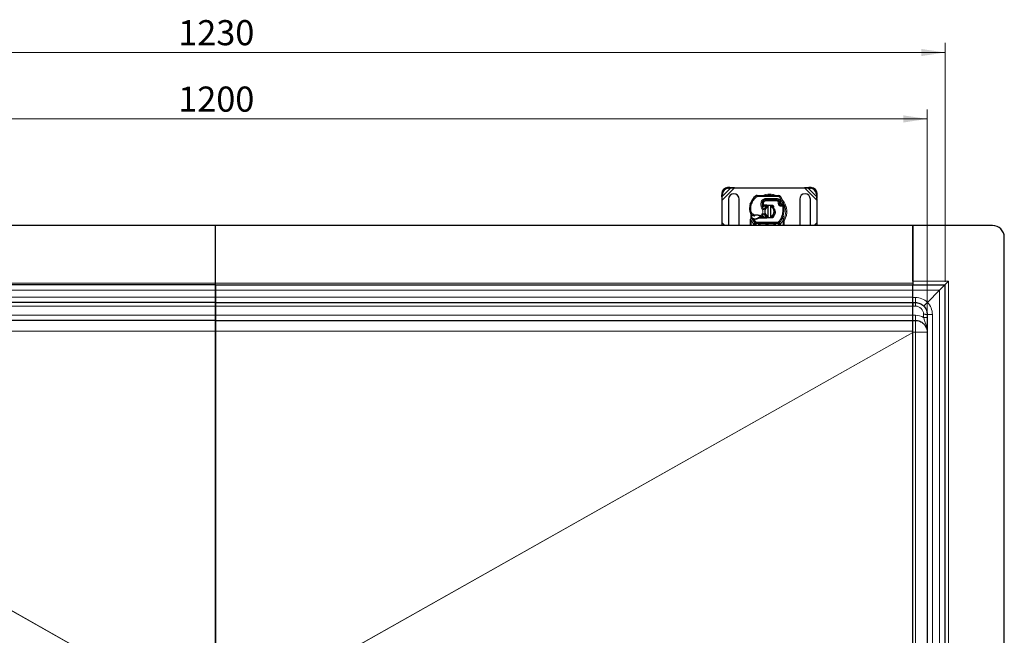
# Model space of a CAD drawing. Units: millimetres. Extents: x -15 to 420, y 0 to 297.
# Drawn here: x 113 to 216, y 132 to 197 of the extents above; entities that cross this region are included whole.
import ezdxf

# ---------------------------------------------------------------- set-up
doc = ezdxf.new("R2010")
doc.units = ezdxf.units.MM
doc.styles.add('SLDTEXTSTYLE0', font='TXT', dxfattribs={"width": 0.605})
doc.dimstyles.new('SLDDIMSTYLE0', dxfattribs={"dimtxt": 2.568319, "dimasz": 2.5, "dimexe": 0, "dimexo": 0.0625, "dimgap": 0.64208, "dimtad": 1, "dimlfac": 8, "dimrnd": 1e-09, "dimzin": 12, "dimdsep": 46, "dimtxsty": 'SLDTEXTSTYLE0', "dimsah": 1, "dimcen": 0.09, "dimadec": 0, "dimazin": 3, "dimtfac": 1, "dimtdec": 3, "dimtofl": 0, "dimtmove": 0, "dimatfit": 3, "dimfxl": 0, "dimfrac": 2, "dimtolj": 1, "dimtzin": 12, "dimarcsym": 0})

# ---------------------------------------------------------------- blocks, each defined once
blk = doc.blocks.new('_D_2')
at = {"color": 7, "linetype": 'Continuous', "lineweight": 0}
for p, q in [((56.5, 169.16), (56.5, 194.34)), ((210.25, 169.16), (210.25, 194.34)), ((56.5, 193.34), (210.25, 193.34))]:
    blk.add_line(p, q, dxfattribs=at)
at = {"color": 7, "linetype": 'Continuous', "lineweight": 18}
for points in [[(56.5, 193.34), (59, 192.96), (59, 193.71)], [(210.25, 193.34), (207.75, 193.71), (207.75, 192.96)]]:
    blk.add_solid(points, dxfattribs=at)
at = {"color": 7, "linetype": 'Continuous', "lineweight": 18, "insert": (129.45, 196.75), "char_height": 2.646, "attachment_point": 1, "style": 'SLDTEXTSTYLE0'}
blk.add_mtext('1230', dxfattribs=at)
blk = doc.blocks.new('_D_3')
at = {"color": 7, "linetype": 'Continuous', "lineweight": 0}
for p, q in [((58.37, 166.03), (58.37, 187.34)), ((208.37, 166.03), (208.37, 187.34)), ((58.37, 186.34), (208.37, 186.34))]:
    blk.add_line(p, q, dxfattribs=at)
at = {"color": 7, "linetype": 'Continuous', "lineweight": 18}
for points in [[(58.37, 186.34), (60.87, 185.96), (60.87, 186.71)], [(208.37, 186.34), (205.87, 186.71), (205.87, 185.96)]]:
    blk.add_solid(points, dxfattribs=at)
at = {"color": 7, "linetype": 'Continuous', "lineweight": 18, "insert": (129.45, 189.75), "char_height": 2.646, "attachment_point": 1, "style": 'SLDTEXTSTYLE0'}
blk.add_mtext('1200', dxfattribs=at)

msp = doc.modelspace()

# ---------------------------------------------------------------- linework, layer by layer
at = {"color": 7, "linetype": 'Continuous', "lineweight": 25}
for p, q in [((186.7181, 178.4817), (186.7064, 178.2434)), ((187.5814, 179.1184), (187.3431, 179.1067)), ((187.4178, 179.032), (187.6561, 179.0437)), ((187.6561, 179.0437), (187.5814, 179.1184)), ((188.0623, 179.0764), (187.5814, 179.1184)), ((187.6561, 179.0437), (188.0623, 179.0764)), ((188.0623, 179.0764), (195.4345, 179.0764)), ((195.9155, 179.1184), (195.4345, 179.0764)), ((195.4345, 179.0764), (195.8407, 179.0437)), ((195.9155, 179.1184), (195.8407, 179.0437)), ((195.8407, 179.0437), (196.079, 179.032)), ((196.1537, 179.1067), (195.9155, 179.1184)), ((196.7905, 178.2434), (196.7787, 178.4817)), ((186.7064, 178.2434), (186.7811, 178.1687)), ((186.7064, 178.2434), (186.7484, 177.7625)), ((186.7484, 177.7625), (186.7811, 178.1687)), ((186.7484, 175.3902), (186.7484, 177.7625)), ((186.7811, 178.1687), (186.7928, 178.407)), ((187.4359, 177.8889), (187.4359, 175.2639)), ((188.5609, 175.2639), (188.5609, 177.8889)), ((189.7334, 177.3766), (189.76, 177.4482)), ((190.4525, 178.2699), (192.7306, 178.2583)), ((191.2773, 177.8201), (191.3484, 177.8201)), ((191.3484, 177.8201), (192.5404, 177.8201)), ((192.5469, 177.8217), (191.3548, 177.8278)), ((192.7683, 177.6729), (192.7939, 177.6163)), ((192.7933, 177.4316), (192.8126, 177.3747)), ((194.9359, 177.8889), (194.9359, 175.2639)), ((196.0609, 175.2639), (196.0609, 177.8889)), ((196.704, 178.407), (196.7157, 178.1687)), ((196.7157, 178.1687), (196.7905, 178.2434)), ((196.7157, 178.1687), (196.7484, 177.7625)), ((196.7484, 177.7625), (196.7905, 178.2434)), ((196.7484, 177.7625), (196.7484, 175.3902)), ((191.0511, 177.2076), (190.9788, 177.2076)), ((190.9812, 177.2697), (191.0511, 177.2076)), ((191.1067, 177.2701), (191.1153, 177.2701)), ((191.1109, 177.2076), (191.1153, 177.2076)), ((191.1153, 177.2701), (191.4359, 177.2701)), ((191.1153, 177.2076), (191.4359, 177.2076)), ((191.4359, 177.2701), (191.4637, 177.2695)), ((192.0079, 177.1852), (191.4612, 177.2071)), ((191.4637, 177.2695), (192.0104, 177.2477)), ((191.6234, 177.0605), (191.6234, 177.1887)), ((191.6234, 176.0922), (191.6234, 177.0605)), ((191.8734, 177.1887), (191.8734, 177.0605)), ((191.8734, 177.0605), (191.8734, 176.0922)), ((192.1169, 177.1116), (192.1019, 177.1367)), ((192.1235, 177.0273), (192.1146, 176.9437)), ((192.1146, 176.9437), (192.1182, 176.9402)), ((192.1182, 176.9402), (192.1574, 176.9542)), ((192.1838, 177.0108), (192.1575, 176.9541)), ((192.976, 177.2704), (193.0332, 177.2781)), ((186.7484, 175.3902), (186.7237, 175.1076)), ((186.7711, 175.1076), (186.7484, 175.3902)), ((189.7484, 175.7228), (189.7569, 175.7875)), ((189.7484, 175.6244), (189.7484, 175.7228)), ((189.7484, 175.1076), (189.7484, 175.6244)), ((189.8236, 175.9525), (189.8099, 176.1165)), ((189.81, 176.0838), (189.8102, 175.9862)), ((189.8123, 176.1074), (189.8101, 176.1159)), ((189.9448, 175.7709), (189.9792, 175.82)), ((190.0992, 175.75), (190.0603, 175.7517)), ((190.101, 175.8125), (190.0634, 175.814)), ((190.2098, 175.75), (190.0992, 175.75)), ((190.2164, 175.3855), (190.2134, 175.3885)), ((190.6775, 175.9451), (190.5621, 175.9119)), ((190.5621, 175.9119), (190.634, 175.8826)), ((190.6775, 175.9451), (190.634, 175.8826)), ((191.4359, 175.8826), (190.634, 175.8826)), ((191.4359, 175.9451), (190.6775, 175.9451)), ((191.4637, 175.8832), (191.4359, 175.8826)), ((191.4612, 175.9456), (192.0079, 175.9675)), ((192.0104, 175.905), (191.4637, 175.8832)), ((191.6234, 175.964), (191.6234, 176.0922)), ((191.8734, 176.0922), (191.8734, 175.964)), ((192.1116, 176.1698), (192.1045, 176.1991)), ((192.1116, 176.1698), (192.1889, 176.1161)), ((192.1232, 176.1264), (192.1116, 176.1698)), ((192.7834, 175.3885), (192.7804, 175.3855)), ((193.1854, 175.9799), (193.1892, 176.1115)), ((193.1874, 176.1121), (193.1892, 176.1115)), ((193.2385, 175.8208), (193.1983, 176.0124)), ((193.2457, 175.784), (193.2385, 175.8208)), ((193.2454, 175.782), (193.2392, 175.8177)), ((193.2484, 175.7451), (193.2457, 175.784)), ((193.2484, 175.7451), (193.2484, 175.6244)), ((193.2484, 175.6244), (193.2484, 175.1076)), ((196.7484, 175.3902), (196.7257, 175.1076)), ((196.7731, 175.1076), (196.7484, 175.3902)), ((133.3734, 175.1076), (59.8734, 175.1076)), ((133.3734, 169.0451), (133.3734, 175.1076)), ((206.8734, 175.1076), (133.3734, 175.1076)), ((133.3734, 169.0451), (133.3734, 175.1076)), ((187.4359, 175.2639), (187.4581, 175.1076)), ((188.5388, 175.1076), (188.5609, 175.2639)), ((190.2673, 175.1455), (190.2673, 175.1076)), ((192.6498, 175.3326), (190.347, 175.3326)), ((190.6423, 175.1076), (190.6423, 175.1451)), ((192.3545, 175.1451), (192.3545, 175.1076)), ((192.7295, 175.1076), (192.7295, 175.1455)), ((194.9359, 175.2639), (194.9581, 175.1076)), ((196.0388, 175.1076), (196.0609, 175.2639)), ((215.2484, 175.1076), (206.8734, 175.1076)), ((206.8734, 175.1076), (206.8734, 169.2326)), ((206.8734, 169.2326), (206.8734, 175.1076)), ((216.4984, 63.8576), (216.4984, 173.8576)), ((206.8734, 169.2326), (206.8734, 168.8576)), ((210.6234, 169.2326), (210.2484, 168.8576)), ((133.3734, 168.8576), (59.8734, 168.8576)), ((133.3734, 168.8576), (133.3734, 169.0451)), ((133.3734, 168.8576), (133.3734, 169.0451)), ((133.3734, 168.8576), (206.8734, 168.8576)), ((133.3734, 168.8576), (133.3734, 168.2951)), ((133.3734, 168.2951), (133.3734, 168.8576)), ((133.3734, 168.2951), (133.3734, 167.5451)), ((133.3734, 167.5451), (133.3734, 168.2951)), ((206.8734, 168.8576), (210.2484, 168.8576)), ((206.8734, 168.2951), (206.8734, 168.8576)), ((206.8734, 168.2951), (206.8734, 168.8576)), ((206.8734, 167.5451), (206.8734, 168.2951)), ((209.6663, 168.2755), (208.3952, 167.0044)), ((209.6859, 168.2951), (209.6663, 168.2755)), ((210.2484, 168.8576), (209.6859, 168.2951)), ((210.2484, 168.8576), (210.2484, 68.8576)), ((133.3734, 167.5451), (133.3734, 166.9826)), ((133.3734, 166.9826), (133.3734, 167.5451)), ((206.8734, 166.9826), (206.8734, 167.5451)), ((133.3734, 166.9826), (59.8734, 166.9826)), ((133.3734, 166.9826), (206.8734, 166.9826)), ((133.3734, 166.9826), (133.3734, 166.6076)), ((133.3734, 166.6076), (133.3734, 166.9826)), ((133.3734, 166.6076), (133.3734, 165.6701)), ((133.3734, 165.6701), (133.3734, 166.6076)), ((206.8734, 166.9826), (207.1234, 166.9826)), ((206.8734, 166.9826), (206.8734, 166.6207)), ((206.8734, 166.6076), (206.8734, 166.9826)), ((206.8734, 166.6161), (206.8734, 166.6207)), ((206.8734, 165.6701), (206.8734, 166.6076)), ((133.3734, 165.1076), (59.8734, 165.1076)), ((133.3734, 165.6701), (133.3734, 165.1076)), ((133.3734, 165.1076), (133.3734, 165.6701)), ((133.3734, 165.1076), (206.8734, 165.1076)), ((133.3734, 165.1076), (133.3734, 163.9665)), ((133.3734, 163.9665), (133.3734, 165.1076)), ((206.8734, 165.1076), (206.8734, 165.6701)), ((206.8734, 165.1076), (207.1234, 165.1076)), ((206.8734, 163.9665), (206.8734, 165.1076)), ((208.3734, 165.7326), (208.3734, 71.9826)), ((133.3734, 163.9665), (133.3734, 129.3576)), ((133.3734, 129.3576), (133.3734, 163.9665)), ((206.8734, 163.843), (206.8734, 163.9665)), ((206.8734, 73.8722), (206.8734, 163.843))]:
    msp.add_line(p, q, dxfattribs=at)
at = {"color": 8, "linetype": 'Continuous', "lineweight": 18}
for p, q in [((186.7928, 178.407), (186.7181, 178.4817)), ((186.7484, 177.7625), (188.0623, 179.0764)), ((186.7811, 178.1687), (187.6561, 179.0437)), ((187.3431, 179.1067), (187.4178, 179.032)), ((195.4345, 179.0764), (196.7484, 177.7625)), ((195.8407, 179.0437), (196.7157, 178.1687)), ((196.079, 179.032), (196.1537, 179.1067)), ((196.7787, 178.4817), (196.704, 178.407)), ((189.8728, 177.3922), (189.7545, 177.4326)), ((190.3713, 178.116), (190.2914, 178.2121)), ((190.4525, 178.2699), (190.4519, 178.1449)), ((192.73, 178.1333), (190.4519, 178.1449)), ((190.8601, 177.537), (190.9833, 177.516)), ((191.1141, 177.4964), (190.9908, 177.5168)), ((191.0667, 177.6951), (191.0746, 177.6951)), ((191.1141, 177.4964), (191.1067, 177.2701)), ((191.3484, 177.8201), (191.3484, 177.6951)), ((192.5404, 177.6951), (191.3484, 177.6951)), ((191.3548, 177.8278), (191.3555, 177.9528)), ((192.5475, 177.9467), (191.3555, 177.9528)), ((192.5404, 177.6951), (192.5404, 177.8201)), ((192.5475, 177.9467), (192.5469, 177.8217)), ((192.7683, 177.6729), (192.6544, 177.6215)), ((192.6544, 177.6215), (192.6665, 177.5947)), ((192.7933, 177.4316), (192.6749, 177.3914)), ((192.73, 178.1333), (192.7306, 178.2583)), ((192.8975, 177.7213), (192.7839, 177.669)), ((192.9421, 178.1396), (192.8357, 178.074)), ((193.0982, 177.5256), (192.8357, 178.074)), ((192.9602, 177.5739), (192.8975, 177.7213)), ((193.0982, 177.5256), (193.2161, 177.5672)), ((189.6544, 176.7795), (189.6533, 176.7794)), ((189.6543, 176.7833), (189.7793, 176.7862)), ((189.7334, 177.3766), (189.7361, 177.3758)), ((190.9691, 177.3326), (190.9778, 177.3326)), ((190.9954, 176.7837), (191.1036, 176.8464)), ((191.1067, 177.2701), (191.1109, 177.2076)), ((191.1153, 177.2701), (191.1153, 177.2076)), ((191.4359, 177.2076), (191.4359, 177.2701)), ((191.4637, 177.2695), (191.4612, 177.2071)), ((192.0079, 177.1852), (192.0104, 177.2477)), ((192.1838, 177.0108), (192.1235, 177.0273)), ((192.6749, 177.3914), (192.6942, 177.3345)), ((192.8126, 177.3747), (192.6942, 177.3345)), ((192.775, 177.2194), (192.853, 177.3171)), ((187.0311, 175.1076), (186.7484, 175.3902)), ((189.8006, 175.7175), (189.8007, 175.7634)), ((189.8109, 175.6244), (189.8006, 175.7175)), ((189.8236, 175.9525), (189.8007, 175.7634)), ((190.0707, 175.2666), (189.8109, 175.6244)), ((189.8109, 175.1076), (189.8109, 175.6244)), ((189.9811, 176.1812), (190.0516, 176.2844)), ((190.0516, 176.2844), (190.1833, 176.2085)), ((190.0603, 175.7517), (190.0634, 175.814)), ((190.2088, 175.3934), (190.0707, 175.2666)), ((190.0992, 175.75), (190.101, 175.8125)), ((190.0992, 175.75), (190.3009, 175.4779)), ((190.208, 175.8125), (190.2098, 175.75)), ((190.2088, 175.3934), (190.3009, 175.4779)), ((192.6498, 175.4576), (190.347, 175.4576)), ((190.347, 175.4576), (190.347, 175.3326)), ((190.7609, 176.1473), (190.9031, 176.2337)), ((190.9031, 176.2337), (190.9849, 176.1392)), ((191.4359, 175.8826), (191.4359, 175.9451)), ((191.4612, 175.9456), (191.4637, 175.8832)), ((192.0104, 175.905), (192.0079, 175.9675)), ((192.6498, 175.3326), (192.6498, 175.4576)), ((192.6959, 175.4779), (192.788, 175.3934)), ((192.9262, 175.2666), (192.788, 175.3934)), ((193.1859, 175.6244), (192.9262, 175.2666)), ((193.0305, 176.0347), (193.1483, 175.993)), ((193.1483, 175.993), (193.1854, 175.9799)), ((193.1986, 175.7954), (193.1854, 175.9799)), ((193.1986, 175.7388), (193.1859, 175.6244)), ((193.1859, 175.6244), (193.1859, 175.1076)), ((193.1986, 175.7954), (193.2, 175.7678)), ((193.1986, 175.7388), (193.2, 175.7678)), ((193.2403, 175.7211), (193.2542, 175.7459)), ((196.7484, 175.3902), (196.4658, 175.1076)), ((190.0798, 175.257), (190.0707, 175.2666)), ((190.0798, 175.1076), (190.0798, 175.257)), ((190.347, 175.1451), (190.3298, 175.1455)), ((190.3298, 175.1455), (190.3298, 175.1076)), ((190.347, 175.1451), (190.347, 175.3326)), ((190.5798, 175.1451), (190.347, 175.1451)), ((190.5798, 175.1076), (190.5798, 175.1451)), ((190.7048, 175.1451), (190.6423, 175.1451)), ((190.7048, 175.1451), (190.7048, 175.1076)), ((190.8298, 175.3326), (190.8298, 175.2701)), ((192.167, 175.2701), (190.8298, 175.2701)), ((192.167, 175.2701), (192.167, 175.3326)), ((192.3545, 175.1451), (192.292, 175.1451)), ((192.292, 175.1076), (192.292, 175.1451)), ((192.6498, 175.1451), (192.417, 175.1451)), ((192.417, 175.1451), (192.417, 175.1076)), ((192.6498, 175.3326), (192.6498, 175.1451)), ((192.667, 175.1455), (192.6498, 175.1451)), ((192.667, 175.1076), (192.667, 175.1455)), ((192.9262, 175.2666), (192.917, 175.257)), ((192.917, 175.257), (192.917, 175.1076)), ((210.6234, 169.2326), (206.8734, 169.2326)), ((210.6234, 68.4826), (210.6234, 169.2326)), ((59.8734, 169.0451), (133.3734, 169.0451)), ((133.3734, 168.2951), (59.8734, 168.2951)), ((133.3734, 169.0451), (206.8734, 169.0451)), ((133.3734, 168.2951), (206.8734, 168.2951)), ((206.8734, 168.2755), (209.6663, 168.2755)), ((209.6663, 168.2755), (209.6663, 69.4397)), ((133.3734, 167.5451), (59.8734, 167.5451)), ((133.3734, 167.5451), (206.8734, 167.5451)), ((207.1234, 167.5255), (206.8734, 167.5255)), ((133.3734, 166.6076), (59.8734, 166.6076)), ((206.8734, 166.6076), (133.3734, 166.6076)), ((206.8734, 166.6207), (207.1234, 166.6207)), ((133.3734, 165.6701), (59.8734, 165.6701)), ((133.3734, 165.6701), (206.8734, 165.6701)), ((207.1234, 165.6505), (206.8734, 165.6505)), ((207.1234, 163.8576), (207.1234, 165.1076)), ((207.9984, 165.7457), (207.9984, 165.4253)), ((208.9163, 71.9826), (208.9163, 165.7326)), ((133.3734, 163.9665), (59.8734, 163.9665)), ((206.8734, 163.9665), (133.3734, 163.9665)), ((59.8734, 163.8339), (126.1473, 126.4756)), ((126.1365, 126.4653), (59.8734, 163.8176)), ((140.5995, 126.4756), (206.8734, 163.8339)), ((206.8734, 163.8176), (140.6103, 126.4653)), ((206.8734, 163.8576), (207.1234, 163.8576)), ((207.1234, 163.8576), (207.1234, 73.8576)), ((208.3734, 163.8576), (207.1234, 163.8576))]:
    msp.add_line(p, q, dxfattribs=at)
at = {"color": 7, "linetype": 'Continuous', "lineweight": 25, "flags": 128}
for points in [[(191.1036, 176.8464), (191.1448, 176.7585), (191.1479, 176.7497)], [(191.6234, 177.1887), (191.6544, 177.1942), (191.6851, 177.1981)], [(191.8734, 177.1887), (192.0344, 177.1321), (192.1313, 177.0703)], [(191.6851, 175.9546), (191.6544, 175.9585), (191.6234, 175.964)], [(192.1272, 176.0792), (192.0344, 176.0206), (191.8734, 175.964)]]:
    msp.add_lwpolyline(points, dxfattribs=at)
at = {"color": 7, "linetype": 'Continuous', "lineweight": 25}
for centre, radius, start, end in [((187.3859, 178.4388), 0.6692, 93.671152, 176.328848), ((187.4606, 178.3641), 0.6692, 93.671152, 176.328848), ((196.0362, 178.3641), 0.6692, 3.671152, 86.328848), ((196.1109, 178.4388), 0.6692, 3.671152, 86.328848), ((187.9984, 177.8889), 0.5625, 360, 180), ((191.5288, 176.8264), 1.875, 161.135988, 181.315727), ((191.4105, 176.8668), 1.75, 129.75692, 161.135988), ((190.4513, 178.0199), 0.25, 89.707116, 129.75692), ((191.969, 177.3475), 1, 170.301544, 210.074294), ((191.965, 177.3555), 0.9875, 170.594428, 184.984532), ((191.3529, 177.4528), 0.375, 89.707116, 170.301544), ((191.3484, 177.4576), 0.3625, 90, 170.594428), ((192.5404, 177.5701), 0.25, 24.291063, 90), ((192.5455, 177.5592), 0.2625, 24.723179, 89.707116), ((192.7294, 178.0083), 0.25, 31.700174, 89.707116), ((193.0172, 177.5075), 0.2364, 160.068623, 198.730206), ((190.4109, 176.5764), 2.6125, 22.975359, 24.723179), ((193.0098, 177.4943), 0.2188, 152.273526, 19.454179), ((190.4109, 176.5764), 2.975, 19.454179, 31.700174), ((195.4984, 177.8889), 0.5625, 0, 180), ((191.5275, 176.8321), 1.875, 163.116259, 181.608611), ((190.403, 176.8005), 0.75, 181.608611, 205.790229), ((190.4041, 176.8005), 0.75, 181.315727, 235.666265), ((191.7484, 176.5764), 0.625, 101.536959, 163.893259), ((191.7484, 176.5764), 0.5, 104.477512, 255.522488), ((191.4359, 176.5764), 0.6313, 87.707557, 90), ((191.7484, 176.5764), 0.5, 284.477512, 75.522488), ((192.0029, 177.0603), 0.125, 344.700614, 87.707557), ((192.931, 177.4148), 0.125, 198.730206, 231.398791), ((193.0051, 177.5076), 0.2438, 231.398791, 296.051743), ((190.5556, 176.9097), 2.75, 340.528995, 5.82991), ((191.4984, 176.5764), 1.75, 187.172778, 195.233118), ((191.4984, 176.5764), 1.75, 195.233118, 207.404614), ((191.4984, 176.5764), 1.75, 207.404614, 222.531854), ((190.6156, 177.1102), 1.125, 235.666265, 241.386957), ((190.1552, 177.693), 1.8813, 268.348676, 271.608611), ((190.4057, 175.5514), 0.6313, 59.197194, 108.699754), ((190.1868, 176.5684), 0.7562, 271.608611, 299.753211), ((190.347, 175.5201), 0.1875, 222.531854, 270), ((190.5759, 176.6118), 0.625, 295.976067, 310.876551), ((190.6168, 176.5645), 0.5625, 310.876551, 341.972491), ((191.7484, 176.5764), 0.625, 197.306395, 258.463041), ((191.4359, 176.5764), 0.6312, 270, 272.292443), ((192.0029, 176.0924), 0.125, 272.292443, 15.763757), ((192.6498, 175.5201), 0.1875, 270, 317.468146), ((191.4984, 176.5764), 1.75, 317.468146, 340.528995), ((191.4984, 175.0764), 0.1562, 11.536959, 168.463041), ((192.167, 175.1451), 0.1875, 21.280819, 53.854605), ((215.2484, 173.8576), 1.25, 0, 90)]:
    msp.add_arc(centre, radius, start, end, dxfattribs=at)
at = {"color": 8, "linetype": 'Continuous', "lineweight": 18}
for centre, radius, start, end in [((190.4513, 178.0199), 0.125, 89.707116, 129.75692), ((191.7484, 176.5764), 1.7196, 78.517405, 100.896826), ((191.7484, 176.5764), 1.7196, 0, 30.808146), ((191.7484, 176.5764), 1.7196, 332.555437, 0), ((207.1234, 165.713), 1.8125, 45.438809, 90), ((207.1234, 165.7457), 0.875, 0, 90), ((207.1038, 165.7326), 1.8125, 0, 44.561191), ((207.1234, 163.838), 1.8125, 61.134273, 90)]:
    msp.add_arc(centre, radius, start, end, dxfattribs=at)
for points in [[(189.8728, 177.3922), (189.931, 177.53), (190.0473, 177.8056), (190.2633, 178.0125), (190.3713, 178.116)], [(190.9954, 176.7837), (190.9398, 176.9034), (190.8287, 177.1426), (190.8496, 177.4056), (190.8601, 177.537)], [(192.6544, 177.6215), (192.6485, 177.632), (192.6369, 177.653), (192.6091, 177.6764), (192.5763, 177.6921), (192.5524, 177.6941), (192.5404, 177.6951)], [(192.6749, 177.3914), (192.6662, 177.425), (192.6488, 177.4922), (192.6606, 177.5605), (192.6665, 177.5947)], [(189.8728, 177.3922), (189.8439, 177.2932), (189.7859, 177.0954), (189.7815, 176.8892), (189.7793, 176.7862)], [(192.775, 177.2194), (192.7574, 177.2357), (192.7222, 177.2683), (192.7036, 177.3124), (192.6942, 177.3345)], [(193.0305, 176.0347), (193.0849, 176.2212), (193.1937, 176.5942), (193.1759, 176.9823), (193.167, 177.1763)], [(193.167, 177.1763), (193.1598, 177.191), (193.1454, 177.2205), (193.1273, 177.2576), (193.1146, 177.2836), (193.113, 177.2869), (193.1121, 177.2886)], [(193.2914, 177.189), (193.2895, 177.1888), (193.2858, 177.1884), (193.257, 177.1855), (193.2159, 177.1813), (193.1833, 177.178), (193.167, 177.1763)], [(189.8109, 175.6244), (189.8027, 175.6244), (189.7863, 175.6244), (189.7657, 175.6244), (189.7512, 175.6244), (189.7494, 175.6244), (189.7484, 175.6244)], [(189.9904, 175.819), (189.9511, 175.9065), (189.8723, 176.0817), (189.8402, 176.271), (189.8241, 176.3657)], [(190.0798, 175.257), (190.0973, 175.2742), (190.1323, 175.3087), (190.1765, 175.3522), (190.2074, 175.3826), (190.2114, 175.3866), (190.2134, 175.3885)], [(190.1833, 176.2085), (190.1859, 176.2007), (190.1911, 176.1852), (190.1978, 176.1657), (190.2024, 176.152), (190.203, 176.1502), (190.2033, 176.1493)], [(190.3009, 175.4779), (190.3041, 175.4748), (190.3103, 175.4688), (190.3217, 175.4625), (190.3341, 175.4584), (190.3427, 175.4579), (190.347, 175.4576)], [(190.7289, 176.0936), (190.7294, 176.0944), (190.7304, 176.096), (190.7378, 176.1084), (190.7484, 176.1262), (190.7567, 176.1402), (190.7609, 176.1473)], [(192.6498, 175.4576), (192.6541, 175.4579), (192.6628, 175.4584), (192.6751, 175.4625), (192.6866, 175.4688), (192.6928, 175.4748), (192.6959, 175.4779)], [(192.6959, 175.4779), (192.7657, 175.5622), (192.9053, 175.7309), (192.9888, 175.9334), (193.0305, 176.0347)], [(192.7834, 175.3885), (192.7854, 175.3866), (192.7894, 175.3826), (192.8203, 175.3522), (192.8645, 175.3087), (192.8995, 175.2742), (192.917, 175.257)], [(193.2484, 175.6244), (193.2475, 175.6244), (193.2456, 175.6244), (193.2311, 175.6244), (193.2105, 175.6244), (193.1941, 175.6244), (193.1859, 175.6244)], [(190.0798, 175.257), (190.1044, 175.257), (190.1535, 175.257), (190.2155, 175.257), (190.2589, 175.257), (190.2645, 175.257), (190.2673, 175.257)], [(190.3298, 175.1455), (190.3216, 175.1455), (190.3053, 175.1455), (190.2846, 175.1455), (190.2701, 175.1455), (190.2683, 175.1455), (190.2673, 175.1455)], [(190.6423, 175.1451), (190.6414, 175.1451), (190.6395, 175.1451), (190.6251, 175.1451), (190.6044, 175.1451), (190.588, 175.1451), (190.5798, 175.1451)], [(192.417, 175.1451), (192.4088, 175.1451), (192.3924, 175.1451), (192.3718, 175.1451), (192.3573, 175.1451), (192.3554, 175.1451), (192.3545, 175.1451)], [(192.7295, 175.1455), (192.7286, 175.1455), (192.7267, 175.1455), (192.7122, 175.1455), (192.6916, 175.1455), (192.6752, 175.1455), (192.667, 175.1455)], [(192.7295, 175.257), (192.7323, 175.257), (192.738, 175.257), (192.7813, 175.257), (192.8433, 175.257), (192.8924, 175.257), (192.917, 175.257)], [(207.1234, 166.9826), (207.1234, 166.9907), (207.1234, 167.0068), (207.1234, 167.1314), (207.1234, 167.3102), (207.1234, 167.4537), (207.1234, 167.5255)], [(207.1234, 166.6207), (207.1234, 166.6685), (207.1234, 166.7642), (207.1234, 166.8834), (207.1234, 166.9665), (207.1234, 166.9772), (207.1234, 166.9826)], [(207.1234, 165.1076), (207.1234, 165.1157), (207.1234, 165.1318), (207.1234, 165.2564), (207.1234, 165.4352), (207.1234, 165.5787), (207.1234, 165.6505)], [(207.9984, 165.7457), (208.0476, 165.7455), (208.1458, 165.7451), (208.2698, 165.7421), (208.3565, 165.7377), (208.3678, 165.7343), (208.3734, 165.7326)], [(207.9984, 165.4253), (208.0476, 165.4251), (208.1458, 165.4247), (208.2698, 165.4217), (208.3565, 165.4173), (208.3678, 165.4139), (208.3734, 165.4122)], [(208.3734, 165.7326), (208.3815, 165.7326), (208.3976, 165.7326), (208.5223, 165.7326), (208.7011, 165.7326), (208.8445, 165.7326), (208.9163, 165.7326)]]:
    msp.add_open_spline(points, degree=3, dxfattribs=at)
for points, knots in [([(190.8601, 177.537), (190.8752, 177.5921), (190.9064, 177.7057), (191.0251, 177.8434), (191.1813, 177.9364), (191.2986, 177.9474), (191.3555, 177.9528)], [0, 0, 0, 0, 0.24210884, 0.5, 0.75789116, 1, 1, 1, 1]), ([(192.4656, 178.2586), (192.4515, 178.2661), (192.3329, 178.3292), (192.0889, 178.3842), (191.7484, 178.4216), (191.4081, 178.3839), (191.1695, 178.3314), (191.056, 178.2715), (191.0471, 178.2669)], [0, 0, 0, 0, 0.032820504, 0.27636479, 0.506145312, 0.735925834, 0.97947012, 1, 1, 1, 1]), ([(191.3484, 177.6951), (191.3214, 177.6924), (191.2657, 177.6869), (191.1918, 177.6423), (191.1357, 177.5766), (191.1212, 177.5226), (191.1141, 177.4964)], [0, 0, 0, 0, 0.24210884, 0.5, 0.75789116, 1, 1, 1, 1]), ([(192.5475, 177.9467), (192.5834, 177.9436), (192.6566, 177.9374), (192.7579, 177.889), (192.8438, 177.8168), (192.8799, 177.7527), (192.8975, 177.7213)], [0, 0, 0, 0, 0.244907, 0.5, 0.755093, 1, 1, 1, 1]), ([(192.6665, 177.5947), (192.6826, 177.5977), (192.7149, 177.6036), (192.7508, 177.6096), (192.7728, 177.6132), (192.7893, 177.6157), (192.7921, 177.6161), (192.7939, 177.6163)], [0, 0, 0, 0, 0.24604685, 0.49439448, 0.63049436, 0.76014243, 1, 1, 1, 1]), ([(192.7949, 177.5881), (192.7933, 177.5882), (192.7906, 177.5884), (192.7744, 177.59), (192.7522, 177.5919), (192.7157, 177.594), (192.6828, 177.5945), (192.6665, 177.5947)], [0, 0, 0, 0, 0.23349689, 0.36478249, 0.50581107, 0.75384743, 1, 1, 1, 1]), ([(192.8357, 178.074), (192.8295, 178.0826), (192.8172, 178.0998), (192.7911, 178.1183), (192.7617, 178.1309), (192.7406, 178.1325), (192.73, 178.1333)], [0, 0, 0, 0, 0.24986539, 0.49999129, 0.74986564, 1, 1, 1, 1]), ([(192.9602, 177.5739), (192.9532, 177.5687), (192.9392, 177.5585), (192.9246, 177.536), (192.9159, 177.5103), (192.9155, 177.4833), (192.922, 177.458), (192.9352, 177.4357), (192.9542, 177.4171), (192.9784, 177.4047), (193.005, 177.3993), (193.0315, 177.4019), (193.0557, 177.4112), (193.0766, 177.4269), (193.0932, 177.4482), (193.1024, 177.4737), (193.105, 177.5004), (193.1005, 177.5172), (193.0982, 177.5256)], [0, 0, 0, 0, 0.06150292, 0.12308284, 0.18796691, 0.25300947, 0.31264113, 0.37243093, 0.43613619, 0.49999684, 0.56370209, 0.62756277, 0.68719428, 0.74698397, 0.81186824, 0.87691096, 0.93841706, 1, 1, 1, 1]), ([(193.2484, 175.5312), (193.26, 175.5451), (193.3504, 175.6539), (193.4586, 175.8953), (193.5612, 176.2336), (193.5914, 176.5765), (193.5606, 176.9186), (193.4609, 177.2591), (193.3111, 177.5628), (193.168, 177.726), (193.1064, 177.7963)], [0, 0, 0, 0, 0.02211025, 0.17284207, 0.31755751, 0.45409443, 0.59063136, 0.73534679, 0.88607862, 1, 1, 1, 1]), ([(189.7793, 176.7862), (189.7837, 176.7375), (189.7926, 176.6389), (189.8502, 176.4999), (189.9354, 176.3759), (190.0132, 176.3146), (190.0516, 176.2844)], [0, 0, 0, 0, 0.24645181, 0.5, 0.75354819, 1, 1, 1, 1]), ([(190.9031, 176.2337), (190.937, 176.2693), (191.0068, 176.3427), (191.0565, 176.4907), (191.0578, 176.6469), (191.0158, 176.7391), (190.9954, 176.7837)], [0, 0, 0, 0, 0.24238544, 0.5, 0.75761456, 1, 1, 1, 1]), ([(193.167, 177.1763), (193.1353, 177.1638), (193.0705, 177.1384), (192.9643, 177.1366), (192.861, 177.1614), (192.8033, 177.2003), (192.775, 177.2194)], [0, 0, 0, 0, 0.24495944, 0.5, 0.75504056, 1, 1, 1, 1]), ([(189.7484, 175.7228), (189.7494, 175.7221), (189.7513, 175.7207), (189.7647, 175.7191), (189.7818, 175.718), (189.7943, 175.7177), (189.8006, 175.7175)], [0, 0, 0, 0, 0.27984721, 0.5592831, 0.77960447, 1, 1, 1, 1]), ([(189.7569, 175.7875), (189.7573, 175.786), (189.7579, 175.783), (189.7673, 175.7767), (189.7817, 175.7698), (189.7944, 175.7655), (189.8007, 175.7634)], [0, 0, 0, 0, 0.2500914, 0.5, 0.7499086, 1, 1, 1, 1]), ([(189.8236, 175.9525), (189.821, 175.9552), (189.8158, 175.9606), (189.8111, 175.9693), (189.8088, 175.978), (189.8097, 175.9834), (189.8102, 175.9862)], [0, 0, 0, 0, 0.25001598, 0.5, 0.74998402, 1, 1, 1, 1]), ([(190.0769, 176.1226), (190.0773, 176.123), (190.0783, 176.1238), (190.0857, 176.1301), (190.0973, 176.1398), (190.116, 176.1554), (190.1448, 176.1787), (190.17, 176.1983), (190.1833, 176.2085)], [0, 0, 0, 0, 0.132000757, 0.264700984, 0.398934031, 0.535408236, 0.756820054, 1, 1, 1, 1]), ([(190.1833, 176.2085), (190.231, 176.2215), (190.3276, 176.2477), (190.4793, 176.2461), (190.628, 176.2158), (190.717, 176.1699), (190.7609, 176.1473)], [0, 0, 0, 0, 0.24706129, 0.5, 0.75293871, 1, 1, 1, 1]), ([(190.7609, 176.1473), (190.7721, 176.1352), (190.7938, 176.1115), (190.8181, 176.085), (190.8334, 176.068), (190.8426, 176.0578), (190.8485, 176.0512), (190.8493, 176.0503), (190.8497, 176.0499)], [0, 0, 0, 0, 0.24374069, 0.47621671, 0.60680778, 0.73738972, 0.86831021, 1, 1, 1, 1]), ([(193.1854, 175.9799), (193.1885, 175.9825), (193.1947, 175.9876), (193.1996, 175.9961), (193.2014, 176.0046), (193.1993, 176.0098), (193.1983, 176.0124)], [0, 0, 0, 0, 0.24987555, 0.5, 0.75012445, 1, 1, 1, 1]), ([(193.1986, 175.7954), (193.2058, 175.7979), (193.2202, 175.8029), (193.2336, 175.8104), (193.2399, 175.8166), (193.239, 175.8194), (193.2385, 175.8208)], [0, 0, 0, 0, 0.27984931, 0.55928834, 0.77960674, 1, 1, 1, 1]), ([(193.1986, 175.7388), (193.2062, 175.7391), (193.2214, 175.7396), (193.2374, 175.7413), (193.2467, 175.7432), (193.2478, 175.7444), (193.2484, 175.7451)], [0, 0, 0, 0, 0.27984962, 0.5593252, 0.77962831, 1, 1, 1, 1]), ([(193.2, 175.7678), (193.2075, 175.7693), (193.2225, 175.7721), (193.2374, 175.7768), (193.2454, 175.7809), (193.2456, 175.783), (193.2457, 175.784)], [0, 0, 0, 0, 0.2798496, 0.55931026, 0.77961951, 1, 1, 1, 1]), ([(190.328, 175.2292), (190.32, 175.2297), (190.304, 175.2308), (190.2839, 175.2372), (190.2701, 175.2463), (190.2683, 175.2534), (190.2673, 175.257)], [0, 0, 0, 0, 0.25016319, 0.5, 0.74983681, 1, 1, 1, 1]), ([(190.328, 175.2292), (190.3284, 175.2164), (190.3291, 175.1897), (190.3296, 175.1606), (190.3298, 175.1455)], [0, 0, 0, 0, 0.47968637, 1, 1, 1, 1]), ([(190.8298, 175.3326), (190.7989, 175.3302), (190.7376, 175.3254), (190.6661, 175.2912), (190.6207, 175.2503), (190.5972, 175.2168), (190.5826, 175.1814), (190.5807, 175.1569), (190.5798, 175.1451)], [0, 0, 0, 0, 0.29112974, 0.57746082, 0.70570804, 0.81591075, 0.91111139, 1, 1, 1, 1]), ([(190.8298, 175.2701), (190.8141, 175.2684), (190.7898, 175.2658), (190.7607, 175.2503), (190.7408, 175.2341), (190.7247, 175.2142), (190.7091, 175.1851), (190.7065, 175.1608), (190.7048, 175.1451)], [0, 0, 0, 0, 0.23944295, 0.36955024, 0.49999985, 0.63010729, 0.76055705, 1, 1, 1, 1]), ([(192.292, 175.1451), (192.2903, 175.1608), (192.2877, 175.1851), (192.2722, 175.2142), (192.256, 175.2341), (192.2361, 175.2503), (192.207, 175.2658), (192.1827, 175.2684), (192.167, 175.2701)], [0, 0, 0, 0, 0.239442952, 0.36955024, 0.499999846, 0.630107288, 0.760557048, 1, 1, 1, 1]), ([(192.6688, 175.2292), (192.6685, 175.2164), (192.6677, 175.1897), (192.6673, 175.1606), (192.667, 175.1455)], [0, 0, 0, 0, 0.47968637, 1, 1, 1, 1]), ([(192.6688, 175.2292), (192.6728, 175.2294), (192.6807, 175.2297), (192.6958, 175.2322), (192.7122, 175.2374), (192.7236, 175.2449), (192.7287, 175.2517), (192.7292, 175.2552), (192.7295, 175.257)], [0, 0, 0, 0, 0.12522915, 0.25000894, 0.5, 0.74999106, 0.87477085, 1, 1, 1, 1]), ([(207.9984, 165.4253), (208.0295, 165.3101), (208.0962, 165.0633), (208.2223, 164.7029), (208.3444, 164.3017), (208.3635, 164.0096), (208.3734, 163.8576)], [0, 0, 0, 0, 0.206555119, 0.442573529, 0.710057643, 1, 1, 1, 1])]:
    msp.add_open_spline(points, degree=3, knots=knots, dxfattribs=at)
at = {"color": 7, "linetype": 'Continuous', "lineweight": 25}
for points in [[(192.7939, 177.6163), (192.7947, 177.614), (192.7965, 177.6095), (192.7974, 177.6023), (192.797, 177.595), (192.7956, 177.5904), (192.7949, 177.5881)], [(192.0104, 177.2477), (192.0244, 177.2462), (192.0524, 177.2432), (192.0918, 177.2271), (192.1268, 177.2032), (192.1555, 177.172), (192.1766, 177.1352), (192.1887, 177.0946), (192.1922, 177.0522), (192.1866, 177.0246), (192.1838, 177.0108)], [(193.2914, 177.189), (193.2897, 177.1989), (193.2862, 177.2187), (193.2723, 177.2458), (193.2529, 177.2689), (193.2283, 177.2866), (193.2003, 177.2981), (193.1704, 177.3024), (193.1401, 177.2999), (193.1214, 177.2924), (193.1121, 177.2886)], [(190.1337, 176.121), (190.1292, 176.1192), (190.12, 176.1156), (190.1051, 176.1145), (190.0903, 176.1164), (190.0814, 176.1205), (190.0769, 176.1226)], [(190.634, 175.8826), (190.5679, 175.8458), (190.4356, 175.7723), (190.2851, 175.7574), (190.2098, 175.75)], [(190.8497, 176.0499), (190.8443, 176.0478), (190.8336, 176.0436), (190.8163, 176.0432), (190.7993, 176.0469), (190.7896, 176.053), (190.7848, 176.0561)], [(192.1889, 176.1161), (192.1898, 176.1031), (192.1915, 176.0773), (192.1839, 176.0388), (192.1691, 176.0027), (192.1471, 175.9705), (192.1189, 175.9434), (192.0858, 175.9228), (192.0491, 175.9089), (192.0233, 175.9063), (192.0104, 175.905)], [(192.7295, 175.257), (192.7301, 175.2692), (192.7313, 175.2935), (192.7394, 175.3166), (192.7435, 175.3281)]]:
    msp.add_open_spline(points, degree=3, dxfattribs=at)
for points, knots in [([(192.8162, 177.5961), (192.8168, 177.5961), (192.8179, 177.596), (192.8274, 177.5956), (192.842, 177.5947), (192.8678, 177.5926), (192.9083, 177.5881), (192.9429, 177.5786), (192.9602, 177.5739)], [0, 0, 0, 0, 0.12313975, 0.24444056, 0.37500205, 0.49964619, 0.74932317, 1, 1, 1, 1]), ([(189.7277, 176.4742), (189.7298, 176.4697), (189.7342, 176.4602), (189.7416, 176.4421), (189.7487, 176.4216), (189.755, 176.3983), (189.7596, 176.3758), (189.7613, 176.3636), (189.7621, 176.3578)], [0, 0, 0, 0, 0.10537514, 0.22393283, 0.47090146, 0.73612363, 0.87462047, 1, 1, 1, 1]), ([(190.9812, 177.2697), (190.9831, 177.2697), (190.9859, 177.2697), (191.0023, 177.2698), (191.0229, 177.2699), (191.0503, 177.27), (191.0812, 177.2701), (191.0981, 177.2701), (191.1067, 177.2701)], [0, 0, 0, 0, 0.251288703, 0.378679858, 0.506855747, 0.741902836, 0.868197153, 1, 1, 1, 1]), ([(191.0342, 177.0526), (191.0855, 177.0933), (191.2023, 177.1861), (191.352, 177.1999), (191.4359, 177.2076)], [0, 0, 0, 0, 0.43878669, 1, 1, 1, 1]), ([(191.1109, 177.2076), (191.1029, 177.2076), (191.087, 177.2076), (191.0674, 177.2076), (191.0538, 177.2076), (191.052, 177.2076), (191.0511, 177.2076)], [0, 0, 0, 0, 0.25437884, 0.50575552, 0.75380421, 1, 1, 1, 1]), ([(192.1045, 176.1991), (192.149, 176.2522), (192.2382, 176.3584), (192.2796, 176.5665), (192.246, 176.7761), (192.1608, 176.8855), (192.1182, 176.9402)], [0, 0, 0, 0, 0.250000018, 0.500000035, 0.750000053, 1, 1, 1, 1]), ([(192.1575, 176.9541), (192.1845, 176.9263), (192.2385, 176.8706), (192.3154, 176.7353), (192.3617, 176.544), (192.3236, 176.3073), (192.2339, 176.18), (192.1889, 176.1161)], [0, 0, 0, 0, 0.125283836, 0.250691435, 0.500042374, 0.749185355, 1, 1, 1, 1]), ([(193.2424, 177.276), (193.2489, 177.2706), (193.2612, 177.2604), (193.2696, 177.2471), (193.2735, 177.2408)], [0, 0, 0, 0, 0.52531656, 1, 1, 1, 1]), ([(189.8102, 175.9862), (189.802, 175.9556), (189.7856, 175.8944), (189.7665, 175.8232), (189.7569, 175.7875)], [0, 0, 0, 0, 0.49891425, 1, 1, 1, 1]), ([(190.0603, 175.7517), (190.0433, 175.7532), (190.011, 175.756), (189.9739, 175.7629), (189.9495, 175.7693), (189.9463, 175.7704), (189.9448, 175.7709)], [0, 0, 0, 0, 0.29495325, 0.56260644, 0.79610027, 1, 1, 1, 1]), ([(190.0634, 175.814), (190.0521, 175.8146), (190.0304, 175.8158), (190.0065, 175.8176), (189.9921, 175.8188), (189.9847, 175.8195), (189.98, 175.8199), (189.9794, 175.82), (189.9792, 175.82)], [0, 0, 0, 0, 0.29125982, 0.56544587, 0.68792432, 0.80283372, 0.90332975, 1, 1, 1, 1]), ([(190.1337, 176.121), (190.1341, 176.1212), (190.1347, 176.1215), (190.1396, 176.1238), (190.147, 176.1272), (190.1593, 176.1326), (190.1784, 176.1405), (190.195, 176.1464), (190.2033, 176.1493)], [0, 0, 0, 0, 0.13168211, 0.26196775, 0.38667619, 0.51474573, 0.75773536, 1, 1, 1, 1]), ([(190.2134, 175.3885), (190.2255, 175.3742), (190.2437, 175.3527), (190.2633, 175.3059), (190.2661, 175.2723), (190.2673, 175.257)], [0, 0, 0, 0, 0.51988806, 0.78201051, 1, 1, 1, 1]), ([(190.328, 175.2292), (190.3272, 175.2376), (190.3256, 175.2544), (190.3142, 175.2847), (190.2789, 175.3309), (190.2403, 175.3649), (190.2134, 175.3885)], [0, 0, 0, 0, 0.10931953, 0.21875493, 0.45670951, 1, 1, 1, 1]), ([(190.7848, 176.0561), (190.7845, 176.0563), (190.7841, 176.0566), (190.7805, 176.0593), (190.775, 176.0633), (190.7655, 176.0701), (190.7501, 176.0806), (190.7359, 176.0893), (190.7289, 176.0936)], [0, 0, 0, 0, 0.13150251, 0.26198675, 0.38814904, 0.51596954, 0.75966272, 1, 1, 1, 1]), ([(191.4359, 175.9451), (191.355, 175.9558), (191.1932, 175.9772), (191.0327, 176.0642), (190.9857, 176.1357), (190.9838, 176.1386)], [0, 0, 0, 0, 0.48965299, 0.97930599, 1, 1, 1, 1]), ([(192.7834, 175.3885), (192.7566, 175.3649), (192.718, 175.3309), (192.6826, 175.2847), (192.6712, 175.2544), (192.6696, 175.2376), (192.6688, 175.2292)], [0, 0, 0, 0, 0.54328916, 0.78124367, 0.89067037, 1, 1, 1, 1]), ([(192.7834, 175.3885), (192.7713, 175.3742), (192.7531, 175.3527), (192.7335, 175.3059), (192.7308, 175.2723), (192.7295, 175.257)], [0, 0, 0, 0, 0.51988546, 0.78201276, 1, 1, 1, 1]), ([(193.1983, 176.0124), (193.1938, 176.0391), (193.1887, 176.069), (193.1887, 176.0928), (193.1887, 176.0952)], [0, 0, 0, 0, 0.89612606, 1, 1, 1, 1]), ([(193.1887, 176.0952), (193.1887, 176.0928), (193.1887, 176.069), (193.1938, 176.0391), (193.1983, 176.0124)], [0, 0, 0, 0, 0.10387394, 1, 1, 1, 1]), ([(190.2673, 175.1455), (190.2673, 175.1648), (190.2673, 175.2035), (190.2673, 175.2391), (190.2673, 175.257)], [0, 0, 0, 0, 0.49999482, 1, 1, 1, 1]), ([(190.8298, 175.3326), (190.8066, 175.3302), (190.7606, 175.3254), (190.7071, 175.2912), (190.673, 175.2503), (190.6554, 175.2168), (190.6444, 175.1814), (190.643, 175.1569), (190.6423, 175.1451)], [0, 0, 0, 0, 0.2911298, 0.57746092, 0.70571739, 0.81591091, 0.91111494, 1, 1, 1, 1]), ([(192.417, 175.1451), (192.4161, 175.1569), (192.4143, 175.1814), (192.3996, 175.2168), (192.3761, 175.2503), (192.3307, 175.2912), (192.2593, 175.3254), (192.1979, 175.3302), (192.167, 175.3326)], [0, 0, 0, 0, 0.088885059, 0.184089089, 0.294282606, 0.422539076, 0.708870203, 1, 1, 1, 1]), ([(192.3545, 175.1451), (192.3538, 175.1569), (192.3525, 175.1814), (192.3415, 175.2168), (192.3239, 175.2503), (192.2897, 175.2912), (192.2362, 175.3254), (192.1902, 175.3302), (192.167, 175.3326)], [0, 0, 0, 0, 0.08888861, 0.18408925, 0.29429196, 0.42253918, 0.70887026, 1, 1, 1, 1]), ([(192.7295, 175.257), (192.7295, 175.2391), (192.7295, 175.2035), (192.7295, 175.1648), (192.7295, 175.1455)], [0, 0, 0, 0, 0.50000518, 1, 1, 1, 1]), ([(207.1234, 166.9826), (207.2019, 166.9784), (207.3611, 166.9697), (207.594, 166.8982), (207.8176, 166.7851), (207.9435, 166.6732), (208.0073, 166.6165)], [0, 0, 0, 0, 0.23970775, 0.48626459, 0.73968955, 1, 1, 1, 1]), ([(208.0073, 166.6165), (208.0094, 166.6185), (208.013, 166.6222), (208.0462, 166.6554), (208.1135, 166.7227), (208.2178, 166.827), (208.3146, 166.9238), (208.3679, 166.9771), (208.3952, 167.0044)], [0, 0, 0, 0, 0.14587947, 0.25970043, 0.50116236, 0.73922977, 0.86616551, 1, 1, 1, 1]), ([(208.0073, 166.6165), (208.064, 166.5527), (208.1759, 166.4268), (208.289, 166.2032), (208.3605, 165.9703), (208.3692, 165.8111), (208.3734, 165.7326)], [0, 0, 0, 0, 0.26031045, 0.51373541, 0.76029225, 1, 1, 1, 1]), ([(207.1234, 165.1076), (207.2019, 165.1033), (207.361, 165.0946), (207.5944, 165.0236), (207.816, 164.9086), (207.9784, 164.7762), (208.0934, 164.6496), (208.1751, 164.5386), (208.2666, 164.377), (208.3531, 164.1488), (208.3663, 163.959), (208.3734, 163.8576)], [0, 0, 0, 0, 0.11979742, 0.24301776, 0.36967055, 0.49976446, 0.56099948, 0.63111718, 0.71011486, 0.84511393, 1, 1, 1, 1])]:
    msp.add_open_spline(points, degree=3, knots=knots, dxfattribs=at)

# ---------------------------------------------------------------- dimensions: what is measured, and where the dimension line sits
at = {"color": 7, "linetype": 'Continuous', "lineweight": 18}
for base, p1, p2, picture, middle in [((210.2484, 193.3378), (56.4984, 168.8576), (210.2484, 168.8576), '_D_2', (133.3734, 193.3378)), ((208.3734, 186.3378), (58.3734, 165.7326), (208.3734, 165.7326), '_D_3', (133.3734, 186.3378))]:
    dim = msp.add_linear_dim(base=base, p1=p1, p2=p2, angle=0, dimstyle='SLDDIMSTYLE0', dxfattribs=at)
    dim.commit()
    dim.dimension.update_dxf_attribs({"geometry": picture, "text_midpoint": middle, "dimtype": 160})

doc.saveas('drawing.dxf')
